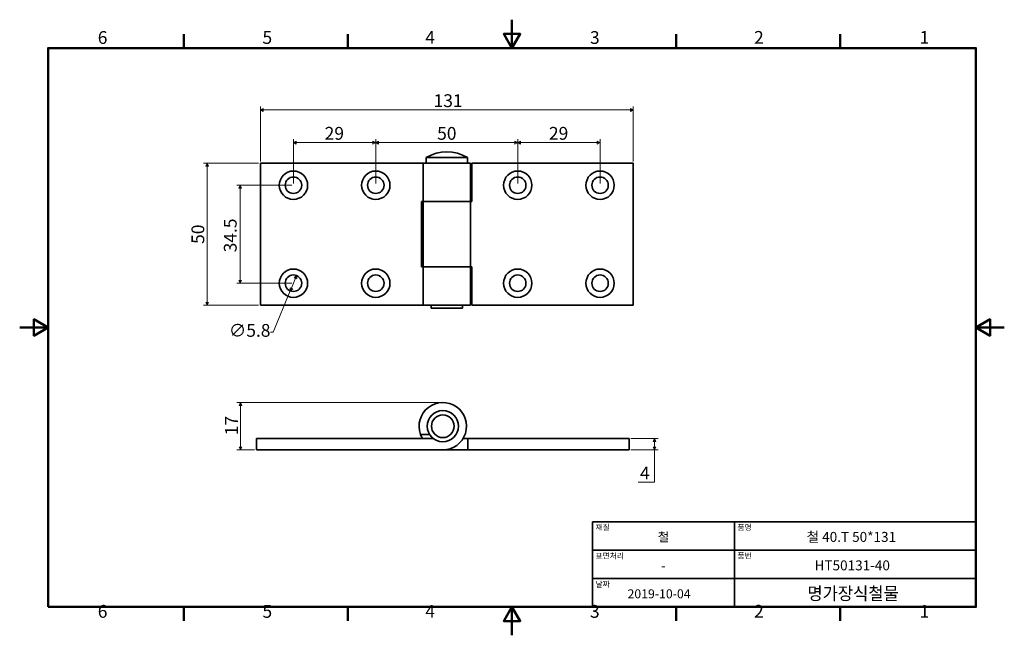
# Model space of a CAD drawing. Units: millimetres. Extents: x 0 to 347, y 0 to 217.
import ezdxf

# ---------------------------------------------------------------- set-up
doc = ezdxf.new("R2010")
doc.units = ezdxf.units.MM
doc.layers.get('0').update_dxf_attribs({"color": 3, "true_color": 0x00ff00})
for name, color, linetype, lineweight in [('MGJS 치수(ISO)', 7, 'Continuous', 18), ('경계(ISO)', 7, 'Continuous', 50), ('외형선(ISO)', 7, 'Continuous', 35), ('제목(ISO)', 7, 'Continuous', 35)]:
    doc.layers.add(name, color=color, linetype=linetype, lineweight=lineweight)
doc.styles.add('MGJS 텍스트', font='NanumGothic.ttf')
doc.styles.add('주 문자 (ISO)', font='NanumGothic.ttf')
doc.styles.add('텍스트 스타일103', font='NanumGothic.ttf')
doc.styles.add('텍스트 스타일116', font='NanumGothic.ttf')
doc.styles.add('텍스트 스타일125', font='NanumGothicBold.ttf', dxfattribs={"width": 0.95})
doc.dimstyles.new('MGJS', dxfattribs={"dimtxt": 4.5, "dimasz": 1, "dimexe": 1.25, "dimexo": 0.625, "dimtad": 1, "dimtoh": 1, "dimdec": 1, "dimrnd": 1e-08, "dimdsep": 46, "dimtxsty": 'MGJS 텍스트', "dimblk": 'Filled-1', "dimcen": 0.09, "dimclrd": 250, "dimclre": 250, "dimclrt": 256, "dimadec": 0, "dimazin": 1, "dimtfac": 0.7, "dimtdec": 1, "dimtmove": 0, "dimatfit": 3, "dimfxl": 1, "dimtolj": 1, "dimlwd": -1, "dimlwe": -1, "dimarcsym": 0})

# ---------------------------------------------------------------- blocks, each defined once
blk = doc.blocks.new('경계 Default Border')
at = {"layer": '경계(ISO)'}
for p, q in [((57.8, 206.76), (57.8, 211.66)), ((115.6, 206.76), (115.6, 211.66)), ((231.2, 206.76), (231.2, 211.66)), ((289, 206.76), (289, 211.66)), ((57.8, 10), (57.8, 5.1)), ((115.6, 10), (115.6, 5.1)), ((231.2, 10), (231.2, 5.1)), ((289, 10), (289, 5.1))]:
    blk.add_line(p, q, dxfattribs=at)
at = {"layer": '경계(ISO)', "flags": 128}
for points in [[(173.4, 216.76), (173.4, 206.76), (170.51, 211.76), (176.29, 211.76), (173.4, 206.76)], [(10, 10), (10, 206.76), (336.8, 206.76), (336.8, 10), (10, 10)], [(0, 108.38), (10, 108.38), (5, 111.27), (5, 105.49), (10, 108.38)], [(346.8, 108.38), (336.8, 108.38), (341.8, 111.27), (341.8, 105.49), (336.8, 108.38)], [(173.4, 0), (173.4, 10), (170.51, 5), (176.29, 5), (173.4, 10)]]:
    blk.add_lwpolyline(points, dxfattribs=at)
at = {"layer": '경계(ISO)', "char_height": 4.5, "attachment_point": 7, "style": 'MGJS 텍스트'}
for s, insert in [('6', (27.5, 206.83)), ('5', (85.51, 206.83)), ('4', (142.88, 206.87)), ('3', (200.86, 206.83)), ('2', (258.66, 206.87)), ('1', (316.97, 206.87)), ('6', (27.5, 4.77)), ('5', (85.51, 4.77)), ('4', (142.88, 4.81)), ('3', (200.86, 4.77)), ('2', (258.66, 4.81)), ('1', (316.97, 4.81))]:
    blk.add_mtext(s, dxfattribs=dict(at, insert=insert))
blk = doc.blocks.new('제목 블록 ISO')
at = {"layer": '제목(ISO)'}
for p, q in [((71, 133), (71, 112)), ((71, 133), (206, 133)), ((121, 133), (121, 103)), ((206, 133), (206, 112)), ((71, 123), (206, 123)), ((71, 113), (206, 113)), ((71, 112), (71, 103)), ((206, 112), (206, 103)), ((206, 103), (71, 103))]:
    blk.add_line(p, q, dxfattribs=at)
at = {"layer": '제목(ISO)', "char_height": 2, "attachment_point": 1, "style": '주 문자 (ISO)'}
for s, insert in [('\\f나눔고딕|b0|i0;\\H2.0000;재질', (72, 132)), ('\\f나눔고딕|b0|i0;\\H2.0000;품명', (122, 132)), ('\\f나눔고딕|b0|i0;\\H2.0000;표면처리', (72, 122)), ('\\f나눔고딕|b0|i0;\\H2.0000;품번', (122, 122)), ('\\f나눔고딕|b0|i0;\\H2.0000;날짜', (72, 112))]:
    blk.add_mtext(s, dxfattribs=dict(at, insert=insert))
at = {"layer": '제목(ISO)'}
for tag, p, height, style in [('설명_001', (93.95, 126.05), 3.17, '텍스트 스타일116'), ('제목_001', (146.38, 125.9), 3.5, '텍스트 스타일103'), ('상태_001', (95.15, 115.91), 3.17, '텍스트 스타일116'), ('부품_번호_001', (149.17, 115.87), 3.5, '텍스트 스타일103'), ('점검_날짜_001', (83.3, 106.02), 3.17, '텍스트 스타일116')]:
    blk.add_attdef(tag, p, '', height=height, dxfattribs=dict(at, style=style))
at = {"layer": '제목(ISO)', "style": '텍스트 스타일125', "width": 0.95}
blk.add_attdef('회사_001', (146.64, 105.48), '', height=4.5, dxfattribs=at)
blk = doc.blocks.new('Filled-1')
at = {"color": 0}
for p, q in [((0, 0), (-1, 0.5)), ((-1, 0.5), (-1, -0.5)), ((-1, 0), (0, 0)), ((-1, -0.5), (0, 0))]:
    blk.add_line(p, q, dxfattribs=at)
at = {"color": 0, "flags": 128}
blk.add_lwpolyline([(-1, -0.5), (0, 0), (-1, 0.5), (-1, -0.5)], dxfattribs=at)
at = {"color": 0}
blk.add_solid([(-1, -0.5), (0, 0), (-1, 0.5), (-1, -0.5)], dxfattribs=at)
blk = doc.blocks.new('*D7')
at = {"layer": 'Defpoints', "color": 0, "transparency": 16777216}
for p in [(96.43, 158.47), (77.68, 123.97), (96.43, 123.97)]:
    blk.add_point(p, dxfattribs=at)
at = {"layer": 'MGJS 치수(ISO)', "color": 250, "true_color": 0x0f0f0f, "transparency": 16777216}
for p, q in [((95.8, 158.47), (76.43, 158.47)), ((77.68, 157.47), (77.68, 124.97)), ((95.8, 123.97), (76.43, 123.97))]:
    blk.add_line(p, q, dxfattribs=at)
for p, rotation in [((77.68, 158.47), 90), ((77.68, 123.97), 270)]:
    blk.add_blockref('Filled-1', p, dxfattribs=dict(at, rotation=rotation))
at = {"layer": 'MGJS 치수(ISO)', "transparency": 16777216, "insert": (71.92, 134.83), "char_height": 4.5, "attachment_point": 1, "rotation": 90, "style": 'MGJS 텍스트'}
blk.add_mtext('\\A1;34.5', dxfattribs=at)
blk = doc.blocks.new('*D8')
at = {"layer": 'Defpoints', "color": 0, "transparency": 16777216}
for p in [(84.78, 166.22), (66.03, 116.22), (84.78, 116.22)]:
    blk.add_point(p, dxfattribs=at)
at = {"layer": 'MGJS 치수(ISO)', "color": 250, "true_color": 0x0f0f0f, "transparency": 16777216}
for p, q in [((84.15, 166.22), (64.78, 166.22)), ((66.03, 165.22), (66.03, 117.22)), ((84.15, 116.22), (64.78, 116.22))]:
    blk.add_line(p, q, dxfattribs=at)
for p, rotation in [((66.03, 166.22), 90), ((66.03, 116.22), 270)]:
    blk.add_blockref('Filled-1', p, dxfattribs=dict(at, rotation=rotation))
at = {"layer": 'MGJS 치수(ISO)', "transparency": 16777216, "insert": (60.51, 137.82), "char_height": 4.5, "attachment_point": 1, "rotation": 90, "style": 'MGJS 텍스트'}
blk.add_mtext('\\A1;50', dxfattribs=at)
blk = doc.blocks.new('*D9')
at = {"layer": 'Defpoints', "color": 0, "transparency": 16777216}
for p in [(96.43, 173.47), (96.43, 158.47), (125.43, 158.47)]:
    blk.add_point(p, dxfattribs=at)
at = {"layer": 'MGJS 치수(ISO)', "color": 250, "true_color": 0x0f0f0f, "transparency": 16777216}
for p, q in [((96.43, 159.1), (96.43, 174.72)), ((124.43, 173.47), (97.43, 173.47)), ((125.43, 159.1), (125.43, 174.72))]:
    blk.add_line(p, q, dxfattribs=at)
at = {"layer": 'MGJS 치수(ISO)', "color": 250, "true_color": 0x0f0f0f, "transparency": 16777216, "rotation": 180}
blk.add_blockref('Filled-1', (96.43, 173.47), dxfattribs=at)
at = {"layer": 'MGJS 치수(ISO)', "color": 250, "true_color": 0x0f0f0f, "transparency": 16777216}
blk.add_blockref('Filled-1', (125.43, 173.47), dxfattribs=at)
at = {"layer": 'MGJS 치수(ISO)', "transparency": 16777216, "insert": (107.42, 179), "char_height": 4.5, "attachment_point": 1, "style": 'MGJS 텍스트'}
blk.add_mtext('\\A1;29', dxfattribs=at)
blk = doc.blocks.new('*D10')
at = {"layer": 'Defpoints', "color": 0, "transparency": 16777216}
for p in [(125.43, 173.47), (125.43, 158.47), (175.43, 158.47)]:
    blk.add_point(p, dxfattribs=at)
at = {"layer": 'MGJS 치수(ISO)', "color": 250, "true_color": 0x0f0f0f, "transparency": 16777216}
for p, q in [((125.43, 159.1), (125.43, 174.72)), ((174.43, 173.47), (126.43, 173.47)), ((175.43, 159.1), (175.43, 174.72))]:
    blk.add_line(p, q, dxfattribs=at)
at = {"layer": 'MGJS 치수(ISO)', "color": 250, "true_color": 0x0f0f0f, "transparency": 16777216, "rotation": 180}
blk.add_blockref('Filled-1', (125.43, 173.47), dxfattribs=at)
at = {"layer": 'MGJS 치수(ISO)', "color": 250, "true_color": 0x0f0f0f, "transparency": 16777216}
blk.add_blockref('Filled-1', (175.43, 173.47), dxfattribs=at)
at = {"layer": 'MGJS 치수(ISO)', "transparency": 16777216, "insert": (147.03, 178.98), "char_height": 4.5, "attachment_point": 1, "style": 'MGJS 텍스트'}
blk.add_mtext('\\A1;50', dxfattribs=at)
blk = doc.blocks.new('*D11')
at = {"layer": 'Defpoints', "color": 0, "transparency": 16777216}
for p in [(175.43, 173.47), (175.43, 158.47), (204.43, 158.47)]:
    blk.add_point(p, dxfattribs=at)
at = {"layer": 'MGJS 치수(ISO)', "color": 250, "true_color": 0x0f0f0f, "transparency": 16777216}
for p, q in [((175.43, 159.1), (175.43, 174.72)), ((203.43, 173.47), (176.43, 173.47)), ((204.43, 159.1), (204.43, 174.72))]:
    blk.add_line(p, q, dxfattribs=at)
at = {"layer": 'MGJS 치수(ISO)', "color": 250, "true_color": 0x0f0f0f, "transparency": 16777216, "rotation": 180}
blk.add_blockref('Filled-1', (175.43, 173.47), dxfattribs=at)
at = {"layer": 'MGJS 치수(ISO)', "color": 250, "true_color": 0x0f0f0f, "transparency": 16777216}
blk.add_blockref('Filled-1', (204.43, 173.47), dxfattribs=at)
at = {"layer": 'MGJS 치수(ISO)', "transparency": 16777216, "insert": (186.42, 179), "char_height": 4.5, "attachment_point": 1, "style": 'MGJS 텍스트'}
blk.add_mtext('\\A1;29', dxfattribs=at)
blk = doc.blocks.new('*D12')
at = {"layer": 'Defpoints', "color": 0, "transparency": 16777216}
for p in [(149.02, 81.96), (77.77, 65.26), (83.37, 65.26)]:
    blk.add_point(p, dxfattribs=at)
at = {"layer": 'MGJS 치수(ISO)', "color": 250, "true_color": 0x0f0f0f, "transparency": 16777216}
for p, q in [((148.4, 81.96), (76.52, 81.96)), ((77.77, 80.96), (77.77, 66.26)), ((82.75, 65.26), (76.52, 65.26))]:
    blk.add_line(p, q, dxfattribs=at)
for p, rotation in [((77.77, 81.96), 90), ((77.77, 65.26), 270)]:
    blk.add_blockref('Filled-1', p, dxfattribs=dict(at, rotation=rotation))
at = {"layer": 'MGJS 치수(ISO)', "transparency": 16777216, "insert": (72.35, 70.42), "char_height": 4.5, "attachment_point": 1, "rotation": 90, "style": 'MGJS 텍스트'}
blk.add_mtext('\\A1;17', dxfattribs=at)
blk = doc.blocks.new('*D13')
at = {"layer": 'Defpoints', "color": 0, "transparency": 16777216}
for p in [(214.67, 69.26), (214.67, 65.26), (223.6, 65.26)]:
    blk.add_point(p, dxfattribs=at)
at = {"layer": 'MGJS 치수(ISO)', "color": 250, "true_color": 0x0f0f0f, "transparency": 16777216}
for p, q in [((215.3, 69.26), (224.85, 69.26)), ((223.6, 68.26), (223.6, 66.26)), ((215.3, 65.26), (224.85, 65.26)), ((223.6, 53.97), (223.6, 65.26)), ((217.88, 53.97), (223.6, 53.97))]:
    blk.add_line(p, q, dxfattribs=at)
for p, rotation in [((223.6, 69.26), 90), ((223.6, 65.26), 270)]:
    blk.add_blockref('Filled-1', p, dxfattribs=dict(at, rotation=rotation))
at = {"layer": 'MGJS 치수(ISO)', "transparency": 16777216, "insert": (218.5, 59.39), "char_height": 4.5, "attachment_point": 1, "style": 'MGJS 텍스트'}
blk.add_mtext('\\A1;4', dxfattribs=at)
blk = doc.blocks.new('*D14')
at = {"layer": 'Defpoints', "color": 0, "transparency": 16777216}
for p in [(97.54, 126.65), (95.32, 121.29)]:
    blk.add_point(p, dxfattribs=at)
at = {"layer": 'MGJS 치수(ISO)', "color": 250, "true_color": 0x0f0f0f, "transparency": 16777216}
for p, q in [((97.15, 125.73), (95.7, 122.22)), ((95.32, 121.29), (89.29, 106.74)), ((89.29, 106.74), (88.29, 106.74))]:
    blk.add_line(p, q, dxfattribs=at)
for p, rotation in [((97.54, 126.65), 67.50253032007186), ((95.32, 121.29), 247.5025303200718)]:
    blk.add_blockref('Filled-1', p, dxfattribs=dict(at, rotation=rotation))
at = {"layer": 'MGJS 치수(ISO)', "transparency": 16777216, "insert": (73.67, 109.61), "char_height": 4.5, "attachment_point": 1, "style": 'MGJS 텍스트'}
blk.add_mtext('\\A1;∅5.8', dxfattribs=at)
blk = doc.blocks.new('*D15')
at = {"layer": 'Defpoints', "color": 0, "transparency": 16777216}
for p in [(216.08, 184.97), (84.78, 166.22), (216.08, 166.22)]:
    blk.add_point(p, dxfattribs=at)
at = {"layer": 'MGJS 치수(ISO)', "color": 250, "true_color": 0x0f0f0f, "transparency": 16777216}
for p, q in [((84.78, 166.85), (84.78, 186.22)), ((85.78, 184.97), (215.08, 184.97)), ((216.08, 166.85), (216.08, 186.22))]:
    blk.add_line(p, q, dxfattribs=at)
at = {"layer": 'MGJS 치수(ISO)', "color": 250, "true_color": 0x0f0f0f, "transparency": 16777216, "rotation": 180}
blk.add_blockref('Filled-1', (84.78, 184.97), dxfattribs=at)
at = {"layer": 'MGJS 치수(ISO)', "color": 250, "true_color": 0x0f0f0f, "transparency": 16777216}
blk.add_blockref('Filled-1', (216.08, 184.97), dxfattribs=at)
at = {"layer": 'MGJS 치수(ISO)', "transparency": 16777216, "insert": (145.79, 190.5), "char_height": 4.5, "attachment_point": 1, "style": 'MGJS 텍스트'}
blk.add_mtext('\\A1;131', dxfattribs=at)

msp = doc.modelspace()

# ---------------------------------------------------------------- linework, layer by layer
at = {"layer": '외형선(ISO)'}
for p, q in [((157.676, 168.222), (143.176, 168.222)), ((143.176, 166.222), (143.176, 168.222)), ((157.676, 166.222), (157.676, 168.222)), ((84.776, 166.222), (84.776, 116.222)), ((84.776, 166.222), (142.076, 166.222)), ((158.776, 166.222), (142.076, 166.222)), ((142.076, 166.222), (142.076, 152.722)), ((158.776, 166.222), (158.776, 152.722)), ((159.276, 166.222), (159.276, 152.722)), ((159.276, 166.222), (216.076, 166.222)), ((216.076, 116.222), (216.076, 166.222)), ((141.576, 129.722), (141.576, 152.722)), ((141.576, 152.722), (142.076, 152.722)), ((142.076, 152.722), (158.776, 152.722)), ((142.076, 129.722), (142.076, 152.722)), ((158.776, 152.722), (142.076, 152.722)), ((159.276, 152.722), (158.776, 152.722)), ((158.776, 129.722), (158.776, 152.722)), ((142.076, 129.722), (141.576, 129.722)), ((158.776, 129.722), (142.076, 129.722)), ((142.076, 129.722), (158.776, 129.722)), ((142.076, 129.722), (142.076, 116.222)), ((158.776, 129.722), (159.276, 129.722)), ((158.776, 129.722), (158.776, 116.222)), ((159.276, 129.722), (159.276, 116.222)), ((142.076, 116.222), (84.776, 116.222)), ((142.076, 116.222), (158.776, 116.222)), ((144.926, 115.222), (144.926, 116.222)), ((155.926, 115.222), (144.926, 115.222)), ((155.926, 115.222), (155.926, 116.222)), ((216.076, 116.222), (159.276, 116.222)), ((141.176, 70.762), (144.32, 70.762)), ((83.374, 69.262), (83.374, 65.262)), ((145.659, 69.262), (83.374, 69.262)), ((156.152, 69.262), (157.874, 69.262)), ((157.874, 69.262), (157.874, 65.262)), ((214.674, 69.262), (157.874, 69.262)), ((214.674, 65.262), (214.674, 69.262)), ((83.374, 65.262), (149.024, 65.262)), ((157.874, 65.262), (149.024, 65.262)), ((157.874, 65.262), (214.674, 65.262))]:
    msp.add_line(p, q, dxfattribs=at)
for centre, radius in [((96.426, 158.472), 5), ((125.426, 158.472), 5), ((175.426, 158.472), 5), ((204.426, 158.472), 5), ((96.426, 158.472), 2.9), ((125.426, 158.472), 2.9), ((175.426, 158.472), 2.9), ((204.426, 158.472), 2.9), ((96.426, 123.972), 5), ((125.426, 123.972), 5), ((175.426, 123.972), 5), ((204.426, 123.972), 5), ((96.426, 123.972), 2.9), ((125.426, 123.972), 2.9), ((175.426, 123.972), 2.9), ((204.426, 123.972), 2.9), ((149.024, 73.612), 5.5), ((149.024, 73.612), 4)]:
    msp.add_circle(centre, radius, dxfattribs=at)
for centre, radius, start, end in [((150.426, 156.081), 14.141, 59.15568, 120.84432), ((149.024, 73.612), 8.35, 270, 199.95716), ((149.024, 73.612), 8.35, 199.95716, 211.39654)]:
    msp.add_arc(centre, radius, start, end, dxfattribs=at)

# ---------------------------------------------------------------- block references
msp.add_blockref('경계 Default Border', (0, 0))
msp.add_blockref('제목 블록 ISO', (130.8, -93)).add_auto_attribs({'제목_001': '철 40.T 50*131', '부품_번호_001': 'HT50131-40', '설명_001': '철', '상태_001': '-', '회사_001': '명가장식철물', '점검_날짜_001': '2019-10-04'})

# ---------------------------------------------------------------- dimensions: what is measured, and where the dimension line sits
at = {"layer": 'MGJS 치수(ISO)', "color": 250, "true_color": 0x0f0f0f}
for base, p1, p2, angle, override, picture, middle in [((216.076, 184.972), (84.776, 166.222), (216.076, 166.222), 180, {"dimtoh": 0, "dimdec": 0, "dimtp": 0, "dimtm": 0, "dimtdec": 0, "dimtofl": 0, "dimatfit": 1}, '*D15', (150.426, 184.972)), ((96.426, 173.472), (125.426, 158.472), (96.426, 158.472), 180, {"dimtoh": 0, "dimdec": 1, "dimtp": 0, "dimtm": 0, "dimtdec": 1, "dimtofl": 0, "dimatfit": 1}, '*D9', (110.926, 173.472)), ((125.426, 173.472), (175.426, 158.472), (125.426, 158.472), 180, {"dimtoh": 0, "dimdec": 1, "dimtp": 0, "dimtm": 0, "dimtdec": 1, "dimtofl": 0, "dimatfit": 1}, '*D10', (150.426, 173.472)), ((175.426, 173.472), (204.426, 158.472), (175.426, 158.472), 180, {"dimtoh": 0, "dimdec": 1, "dimtp": 0, "dimtm": 0, "dimtdec": 1, "dimtofl": 0, "dimatfit": 1}, '*D11', (189.926, 173.472)), ((66.026, 116.222), (84.776, 166.222), (84.776, 116.222), 270, {"dimtoh": 0, "dimdec": 1, "dimtp": 0, "dimtm": 0, "dimtdec": 1, "dimtofl": 0, "dimatfit": 1}, '*D8', (66.026, 141.222)), ((77.676, 123.972), (96.426, 158.472), (96.426, 123.972), 90, {"dimtoh": 0, "dimdec": 1, "dimtp": 0, "dimtm": 0, "dimtdec": 1, "dimtofl": 0, "dimatfit": 1}, '*D7', (77.676, 141.222)), ((77.774, 65.262), (149.024, 81.962), (83.374, 65.262), 90, {"dimtoh": 0, "dimdec": 0, "dimtp": 0, "dimtm": 0, "dimtdec": 1, "dimtofl": 0, "dimatfit": 1}, '*D12', (77.774, 73.612)), ((223.595, 65.262), (214.674, 69.262), (214.674, 65.262), 90, {"dimtih": 1, "dimtoh": 1, "dimdec": 1, "dimtp": 0, "dimtm": 0, "dimtdec": 1, "dimtofl": 0, "dimtmove": 1, "dimatfit": 2}, '*D13', (223.363, 53.967))]:
    dim = msp.add_linear_dim(base=base, p1=p1, p2=p2, angle=angle, dimstyle='MGJS', override=override, dxfattribs=at)
    dim.commit()
    dim.dimension.update_dxf_attribs({"geometry": picture, "text_midpoint": middle, "dimtype": 160})
dim = msp.add_diameter_dim_2p(p1=(97.536, 126.651), p2=(95.316, 121.292), dimstyle='MGJS', override={"dimtad": 0, "dimtih": 1, "dimdec": 1, "dimlfac": 1, "dimtp": 0, "dimtm": 0, "dimtdec": 1, "dimatfit": 2}, dxfattribs=at)
dim.commit()
dim.dimension.update_dxf_attribs({"geometry": '*D14', "text_midpoint": (80.664, 106.735), "dimtype": 163})

doc.saveas('drawing.dxf')
